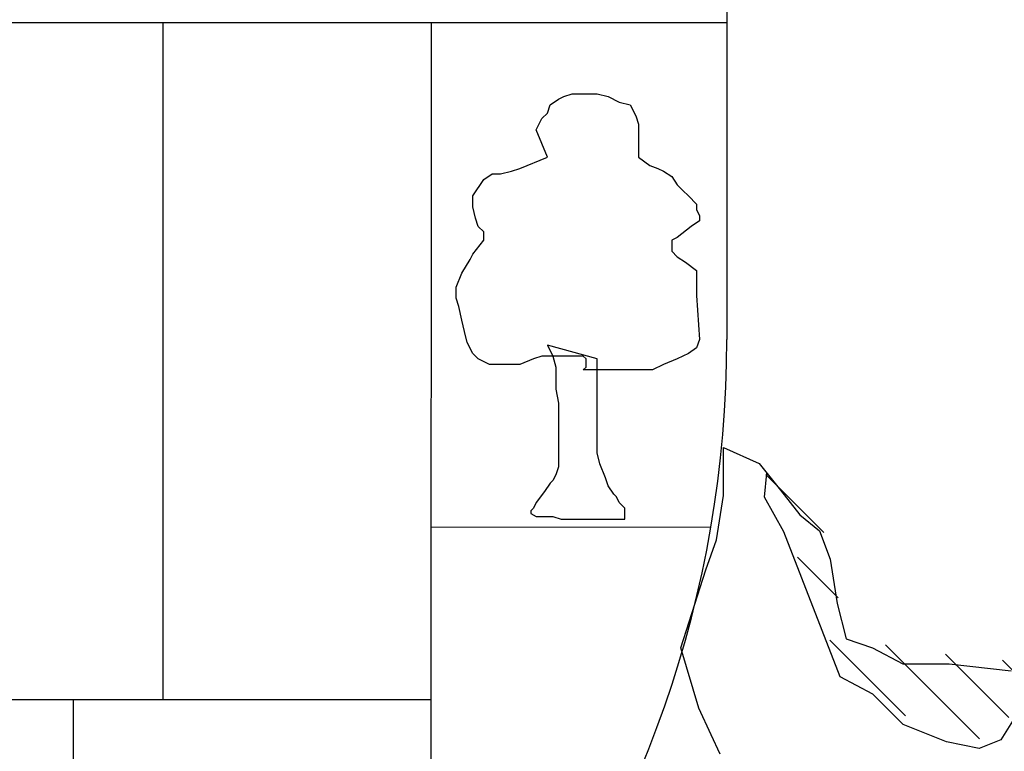
# Model space of a CAD drawing. Extents: x 176199 to 338999, y 924 to 115127.
# Drawn here: x 323841 to 324912, y 89364 to 90160 of the extents above; entities that cross this region are included whole.
import ezdxf

# ---------------------------------------------------------------- set-up
doc = ezdxf.new("R2010")
doc.units = 0
doc.header["$LTSCALE"] = 800
doc.header["$MEASUREMENT"] = 0
doc.layers.add('AC', color=7, linetype='Continuous')

# ---------------------------------------------------------------- blocks, each defined once
blk = doc.blocks.new('*X99')
at = {"color": 0}
for p, q in [((1074.04, 255.2103), (1074.3426, 255.513)), ((1073.9644, 254.8696), (1074.1766, 255.0818)), ((1073.6123, 254.2523), (1074.0082, 254.6482)), ((1073.0736, 254.244), (1073.4045, 254.5748)), ((1073.2275, 254.1327), (1073.7179, 254.6231)), ((1072.7951, 254.2306), (1073.1075, 254.543))]:
    blk.add_line(p, q, dxfattribs=at)

msp = doc.modelspace()

# ---------------------------------------------------------------- linework, layer by layer
at = {"layer": 'AC', "color": 2}
for p, q in [((324610.1, 90702.5, 17072), (324610.1, 89812.1, 17072)), ((322775.3, 90157.3, 17072), (324610.1, 90157.3, 17072)), ((323996.3, 90157.3, 17072), (323996.3, 89419.6, 17072)), ((324288.4, 90157.3, 17072), (324287.9, 88989.6, 17072)), ((324417.9, 90067.7, 17072), (324426.9, 90073.7, 17072)), ((324426.9, 90073.7, 17072), (324432.9, 90076.7, 17072)), ((324432.9, 90076.7, 17072), (324441.9, 90079.7, 17072)), ((324441.9, 90079.7, 17072), (324454, 90079.7, 17072)), ((324454, 90079.7, 17072), (324460, 90079.7, 17072)), ((324460, 90079.7, 17072), (324469, 90079.7, 17072)), ((324469, 90079.7, 17072), (324481, 90076.7, 17072)), ((324481, 90076.7, 17072), (324493.1, 90070.7, 17072)), ((324414.9, 90058.6, 17072), (324417.9, 90067.7, 17072)), ((324493.1, 90070.7, 17072), (324505.1, 90067.7, 17072)), ((324505.1, 90067.7, 17072), (324511.1, 90055.6, 17072)), ((324402.8, 90040.6, 17072), (324408.9, 90052.6, 17072)), ((324408.9, 90052.6, 17072), (324414.9, 90058.6, 17072)), ((324511.1, 90055.6, 17072), (324514.1, 90046.6, 17072)), ((324414.9, 90010.5, 17072), (324402.8, 90040.6, 17072)), ((324514.1, 90046.6, 17072), (324514.1, 90034.6, 17072)), ((324514.1, 90034.6, 17072), (324514.1, 90028.6, 17072)), ((324514.1, 90028.6, 17072), (324514.1, 90022.5, 17072)), ((324514.1, 90022.5, 17072), (324514.1, 90010.5, 17072)), ((324384.8, 89998.5, 17072), (324414.9, 90010.5, 17072)), ((324514.1, 90010.5, 17072), (324526.2, 90001.5, 17072)), ((324375.8, 89995.5, 17072), (324384.8, 89998.5, 17072)), ((324526.2, 90001.5, 17072), (324535.2, 89998.5, 17072)), ((324535.2, 89998.5, 17072), (324541.2, 89995.5, 17072)), ((324333.7, 89968.4, 17072), (324345.7, 89986.4, 17072)), ((324345.7, 89986.4, 17072), (324354.7, 89992.5, 17072)), ((324354.7, 89992.5, 17072), (324363.7, 89992.5, 17072)), ((324363.7, 89992.5, 17072), (324375.8, 89995.5, 17072)), ((324541.2, 89995.5, 17072), (324550.2, 89989.5, 17072)), ((324550.2, 89989.5, 17072), (324556.2, 89980.4, 17072)), ((324556.2, 89980.4, 17072), (324562.3, 89974.4, 17072)), ((324333.7, 89956.4, 17072), (324333.7, 89968.4, 17072)), ((324562.3, 89974.4, 17072), (324568.3, 89968.4, 17072)), ((324568.3, 89968.4, 17072), (324577.3, 89959.4, 17072)), ((324336.7, 89944.3, 17072), (324333.7, 89956.4, 17072)), ((324577.3, 89959.4, 17072), (324577.3, 89953.4, 17072)), ((324577.3, 89953.4, 17072), (324580.3, 89947.3, 17072)), ((324339.7, 89935.3, 17072), (324336.7, 89944.3, 17072)), ((324580.3, 89947.3, 17072), (324580.3, 89941.3, 17072)), ((324345.7, 89929.3, 17072), (324339.7, 89935.3, 17072)), ((324571.3, 89935.3, 17072), (324556.2, 89923.3, 17072)), ((324580.3, 89941.3, 17072), (324571.3, 89935.3, 17072)), ((324345.7, 89926.3, 17072), (324345.7, 89929.3, 17072)), ((324345.7, 89920.3, 17072), (324345.7, 89926.3, 17072)), ((324556.2, 89923.3, 17072), (324550.2, 89920.3, 17072)), ((324333.7, 89905.2, 17072), (324345.7, 89920.3, 17072)), ((324550.2, 89920.3, 17072), (324550.2, 89914.3, 17072)), ((324550.2, 89914.3, 17072), (324550.2, 89908.2, 17072)), ((324330.7, 89899.2, 17072), (324333.7, 89905.2, 17072)), ((324550.2, 89908.2, 17072), (324556.2, 89902.2, 17072)), ((324556.2, 89902.2, 17072), (324565.3, 89896.2, 17072)), ((324321.6, 89884.2, 17072), (324330.7, 89899.2, 17072)), ((324565.3, 89896.2, 17072), (324577.3, 89887.2, 17072)), ((324315.6, 89869.1, 17072), (324321.6, 89884.2, 17072)), ((324577.3, 89887.2, 17072), (324577.3, 89881.2, 17072)), ((324577.3, 89881.2, 17072), (324577.3, 89869.1, 17072)), ((324315.6, 89863.1, 17072), (324315.6, 89869.1, 17072)), ((324577.3, 89869.1, 17072), (324577.3, 89860.1, 17072)), ((324315.6, 89857.1, 17072), (324315.6, 89863.1, 17072)), ((324318.6, 89848.1, 17072), (324315.6, 89857.1, 17072)), ((324577.3, 89860.1, 17072), (324580.3, 89812, 17072)), ((324321.6, 89833.1, 17072), (324318.6, 89848.1, 17072)), ((324324.6, 89821, 17072), (324321.6, 89833.1, 17072)), ((324327.6, 89809, 17072), (324324.6, 89821, 17072)), ((324333.7, 89797, 17072), (324327.6, 89809, 17072)), ((324414.9, 89806, 17072), (324420.9, 89794, 17072)), ((324469, 89790.9, 17072), (324414.9, 89806, 17072)), ((324580.3, 89812, 17072), (324577.3, 89803, 17072)), ((324339.7, 89790.9, 17072), (324333.7, 89797, 17072)), ((324408.9, 89794, 17072), (324399.8, 89790.9, 17072)), ((324414.9, 89794, 17072), (324408.9, 89794, 17072)), ((324417.9, 89794, 17072), (324414.9, 89794, 17072)), ((324423.9, 89794, 17072), (324417.9, 89794, 17072)), ((324420.9, 89794, 17072), (324423.9, 89781.9, 17072)), ((324438.9, 89794, 17072), (324423.9, 89794, 17072)), ((324454, 89794, 17072), (324438.9, 89794, 17072)), ((324457, 89790.9, 17072), (324454, 89794, 17072)), ((324568.3, 89797, 17072), (324556.2, 89790.9, 17072)), ((324577.3, 89803, 17072), (324568.3, 89797, 17072)), ((324351.7, 89784.9, 17072), (324339.7, 89790.9, 17072)), ((324354.7, 89784.9, 17072), (324351.7, 89784.9, 17072)), ((324360.7, 89784.9, 17072), (324354.7, 89784.9, 17072)), ((324363.7, 89784.9, 17072), (324360.7, 89784.9, 17072)), ((324375.8, 89784.9, 17072), (324363.7, 89784.9, 17072)), ((324384.8, 89784.9, 17072), (324375.8, 89784.9, 17072)), ((324399.8, 89790.9, 17072), (324384.8, 89784.9, 17072)), ((324423.9, 89781.9, 17072), (324423.9, 89766.9, 17072)), ((324454, 89778.9, 17072), (324457, 89781.9, 17072)), ((324457, 89784.9, 17072), (324457, 89790.9, 17072)), ((324457, 89781.9, 17072), (324457, 89784.9, 17072)), ((324469, 89775.9, 17072), (324469, 89790.9, 17072)), ((324541.2, 89784.9, 17072), (324529.2, 89778.9, 17072)), ((324556.2, 89790.9, 17072), (324541.2, 89784.9, 17072)), ((324469, 89778.9, 17072), (324454, 89778.9, 17072)), ((324478, 89778.9, 17072), (324469, 89778.9, 17072)), ((324469, 89763.9, 17072), (324469, 89775.9, 17072)), ((324484.1, 89778.9, 17072), (324478, 89778.9, 17072)), ((324496.1, 89778.9, 17072), (324484.1, 89778.9, 17072)), ((324505.1, 89778.9, 17072), (324496.1, 89778.9, 17072)), ((324514.1, 89778.9, 17072), (324505.1, 89778.9, 17072)), ((324520.1, 89778.9, 17072), (324514.1, 89778.9, 17072)), ((324529.2, 89778.9, 17072), (324520.1, 89778.9, 17072)), ((324423.9, 89766.9, 17072), (324423.9, 89757.9, 17072)), ((324469, 89751.8, 17072), (324469, 89763.9, 17072)), ((324423.9, 89757.9, 17072), (324426.9, 89742.8, 17072)), ((324469, 89739.8, 17072), (324469, 89751.8, 17072)), ((324426.9, 89742.8, 17072), (324426.9, 89736.8, 17072)), ((324469, 89730.8, 17072), (324469, 89739.8, 17072)), ((324426.9, 89736.8, 17072), (324426.9, 89724.8, 17072)), ((324469, 89715.7, 17072), (324469, 89730.8, 17072)), ((324426.9, 89724.8, 17072), (324426.9, 89709.7, 17072)), ((324426.9, 89709.7, 17072), (324426.9, 89694.7, 17072)), ((324469, 89688.7, 17072), (324469, 89715.7, 17072)), ((324426.9, 89694.7, 17072), (324426.9, 89685.7, 17072)), ((324426.9, 89685.7, 17072), (324426.9, 89673.6, 17072)), ((324472, 89676.6, 17072), (324469, 89688.7, 17072)), ((324606.7, 89642.3, 17072), (324606.7, 89694.4, 17072)), ((324606.7, 89694.4, 17072), (324645.3, 89677.1, 17072)), ((324478, 89661.6, 17072), (324472, 89676.6, 17072)), ((324645.3, 89677.1, 17072), (324668.5, 89648.1, 17072)), ((324423.9, 89664.6, 17072), (324420.9, 89658.6, 17072)), ((324426.9, 89673.6, 17072), (324423.9, 89664.6, 17072)), ((324651.1, 89640.4, 17072), (324653.6, 89666.7, 17072)), ((324417.9, 89655.6, 17072), (324411.9, 89646.6, 17072)), ((324420.9, 89658.6, 17072), (324417.9, 89655.6, 17072)), ((324481, 89652.6, 17072), (324478, 89661.6, 17072)), ((324411.9, 89646.6, 17072), (324402.8, 89634.5, 17072)), ((324487.1, 89643.6, 17072), (324481, 89652.6, 17072)), ((324490.1, 89640.6, 17072), (324487.1, 89643.6, 17072)), ((324668.5, 89648.1, 17072), (324689.7, 89621.1, 17072)), ((324402.8, 89634.5, 17072), (324399.8, 89628.5, 17072)), ((324493.1, 89634.5, 17072), (324490.1, 89640.6, 17072)), ((324499.1, 89628.5, 17072), (324493.1, 89634.5, 17072)), ((324599, 89594.1, 17072), (324606.7, 89642.3, 17072)), ((324672.3, 89602.7, 17072), (324651.1, 89640.4, 17072)), ((324399.8, 89628.5, 17072), (324396.8, 89625.5, 17072)), ((324396.8, 89625.5, 17072), (324396.8, 89622.5, 17072)), ((324396.8, 89622.5, 17072), (324402.8, 89619.5, 17072)), ((324499.1, 89625.5, 17072), (324499.1, 89628.5, 17072)), ((324499.1, 89616.5, 17072), (324499.1, 89625.5, 17072)), ((324689.7, 89621.1, 17072), (324711, 89603.7, 17072)), ((324402.8, 89619.5, 17072), (324411.9, 89619.5, 17072)), ((324411.9, 89619.5, 17072), (324420.9, 89619.5, 17072)), ((324420.9, 89619.5, 17072), (324429.9, 89616.5, 17072)), ((324429.9, 89616.5, 17072), (324435.9, 89616.5, 17072)), ((324435.9, 89616.5, 17072), (324448, 89616.5, 17072)), ((324448, 89616.5, 17072), (324451, 89616.5, 17072)), ((324451, 89616.5, 17072), (324463, 89616.5, 17072)), ((324463, 89616.5, 17072), (324466, 89616.5, 17072)), ((324466, 89616.5, 17072), (324478, 89616.5, 17072)), ((324478, 89616.5, 17072), (324490.1, 89616.5, 17072)), ((324490.1, 89616.5, 17072), (324499.1, 89616.5, 17072)), ((324288.1, 89607.6, 17072), (324592.8, 89608.2, 17072)), ((324733.7, 89444.6, 17072), (324672.3, 89602.7, 17072)), ((324711, 89603.7, 17072), (324722.6, 89572.8, 17072)), ((324587.4, 89561.2, 17072), (324599, 89594.1, 17072)), ((324722.6, 89572.8, 17072), (324730.3, 89524.6, 17072)), ((324560.3, 89476.3, 17072), (324587.4, 89561.2, 17072)), ((324730.3, 89524.6, 17072), (324740, 89486, 17072)), ((324740, 89486, 17072), (324768.9, 89476.3, 17072)), ((324579.7, 89410.7, 17072), (324560.3, 89476.3, 17072)), ((324768.9, 89476.3, 17072), (324801.8, 89458.9, 17072)), ((324801.8, 89458.9, 17072), (324852, 89458.9, 17072)), ((324852, 89458.9, 17072), (324919.6, 89451.2, 17072)), ((324769.1, 89425.8, 17072), (324733.7, 89444.6, 17072)), ((324288, 89419.6, 17072), (323119.9, 89419.6, 17072)), ((323898.6, 89419.6, 17072), (323898.6, 88708.9, 17072)), ((324802.2, 89392.7, 17072), (324769.1, 89425.8, 17072)), ((324593.2, 89381.7, 17072), (324579.7, 89410.7, 17072)), ((324924.9, 89402.2, 17072), (324908.4, 89376.2, 17072)), ((324849.4, 89373.9, 17072), (324802.2, 89392.7, 17072)), ((324602.8, 89360.5, 17072), (324593.2, 89381.7, 17072)), ((324908.4, 89376.2, 17072), (324884.8, 89366.8, 17072)), ((324884.8, 89366.8, 17072), (324849.4, 89373.9, 17072))]:
    msp.add_line(p, q, dxfattribs=at)
msp.add_ellipse((323399, 89812.1, 17072), major_axis=(0, 1211.1), ratio=1, start_param=3.386555, end_param=4.712386, dxfattribs=at)

# ---------------------------------------------------------------- block references
at = {"layer": 'AC', "color": 2, "xscale": -208.5416606091794, "yscale": 208.5416624072241, "zscale": 208.5416604111707, "rotation": -0.0002000000220652321}
msp.add_blockref('*X99', (548697.5, 36379.2, 17072), dxfattribs=at)

doc.saveas('drawing.dxf')
